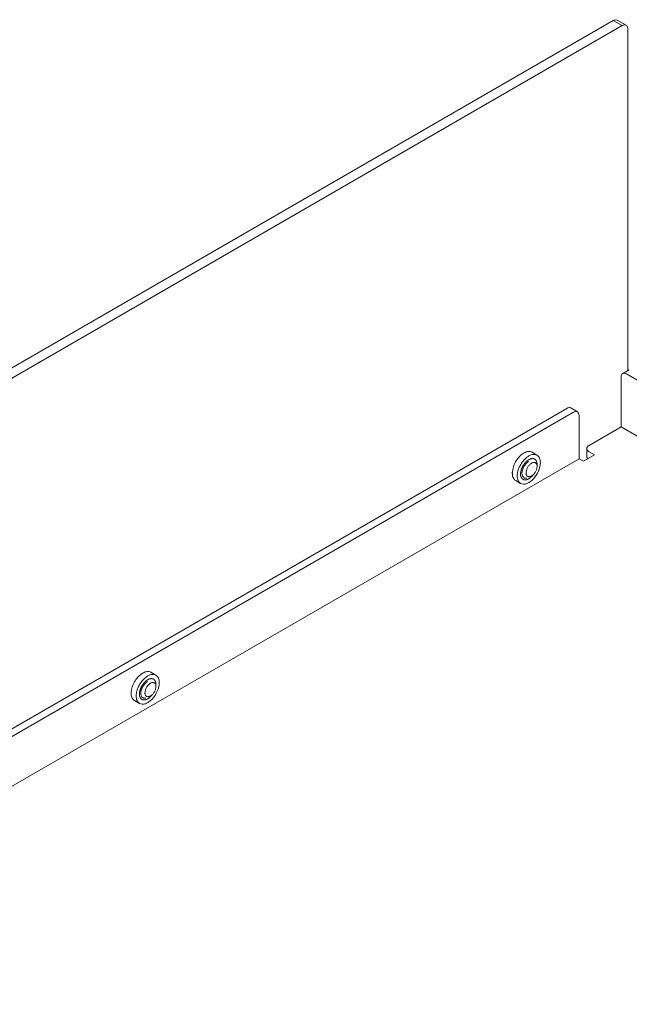
# Model space of a CAD drawing. Units: millimetres. Extents: x 384 to 1553, y 233 to 796.
# Drawn here: x 729 to 752, y 455 to 493 of the extents above; entities that cross this region are included whole.
import ezdxf

# ---------------------------------------------------------------- set-up
doc = ezdxf.new("R2010")
doc.units = ezdxf.units.MM
doc.header["$LTSCALE"] = 5
doc.layers.add('02___PRT_ALL_AXES', color=7, linetype='Continuous')

msp = doc.modelspace()

# ---------------------------------------------------------------- linework, layer by layer
at = {"color": 7, "linetype": 'Continuous', "lineweight": 5}
for p, q in [((682.2023, 452.4575), (751.7813, 492.6288)), ((682.5417, 452.2616), (752.1207, 492.4328)), ((752.1207, 492.4328), (751.7813, 492.6288)), ((752.2707, 492.4477), (751.9313, 492.6436)), ((752.3329, 492.3103), (752.3329, 479.1845)), ((749.9994, 477.7358), (716.4827, 458.385)), ((750.254, 477.5888), (716.7373, 458.2381)), ((750.4661, 475.8007), (716.9915, 456.4742))]:
    msp.add_line(p, q, dxfattribs=at)
at = {"color": 0, "linetype": 'Continuous', "lineweight": 5}
for p, q in [((752.1404, 479.0734), (752.395, 479.2203)), ((752.0783, 477.0254), (752.0783, 478.936)), ((834.216, 431.7599), (752.2904, 479.0585)), ((750.404, 477.6037), (750.1494, 477.7507)), ((750.4661, 475.8007), (750.4661, 477.4664)), ((750.8479, 476.3151), (752.0783, 477.0254)), ((832.3492, 430.6821), (752.0783, 477.0254)), ((750.7601, 475.8987), (750.7601, 476.1926)), ((750.848, 476.0701), (751.0601, 475.9477)), ((750.4661, 475.8007), (750.6358, 475.7027)), ((750.6358, 475.7027), (751.0601, 475.9477)), ((748.8539, 475.6292), (748.8539, 475.5068)), ((734.2169, 467.1786), (734.2169, 467.0561))]:
    msp.add_line(p, q, dxfattribs=at)
for centre in [(748.7901, 475.3726), (734.1531, 466.9219)]:
    msp.add_arc(centre, 0.2965, 120.01872, 123.16257, dxfattribs=at)
at = {"color": 3, "linetype": 'Continuous', "lineweight": 5}
msp.add_open_spline([(751.7813, 492.6288), (751.7945, 492.6364), (751.8401, 492.6588), (751.8999, 492.6618), (751.9313, 492.6436)], degree=3, knots=[0, 0, 0, 0, 0.2949639, 1, 1, 1, 1], dxfattribs=at)
at = {"color": 7, "linetype": 'Continuous', "lineweight": 5}
for points, knots in [([(752.2707, 492.4477), (752.2608, 492.4534), (752.2111, 492.4714), (752.1556, 492.453), (752.1207, 492.4328)], [0, 0, 0, 0, 0.220859, 1, 1, 1, 1]), ([(752.3329, 492.3103), (752.3329, 492.3255), (752.3295, 492.3763), (752.3021, 492.4295), (752.2707, 492.4477)], [0, 0, 0, 0, 0.2949657, 1, 1, 1, 1])]:
    msp.add_open_spline(points, degree=3, knots=knots, dxfattribs=at)
at = {"color": 0, "linetype": 'Continuous', "lineweight": 5}
for points, knots in [([(752.1404, 479.0734), (752.1202, 479.0617), (752.0853, 479.0179), (752.0783, 478.9647), (752.0783, 478.936)], [0, 0, 0, 0, 0.4492359, 1, 1, 1, 1]), ([(752.2904, 479.0585), (752.2656, 479.0728), (752.2161, 479.0934), (752.1607, 479.0851), (752.1404, 479.0734)], [0, 0, 0, 0, 0.5507626, 1, 1, 1, 1]), ([(749.9994, 477.7358), (750.0242, 477.7501), (750.0738, 477.7707), (750.1292, 477.7623), (750.1494, 477.7507)], [0, 0, 0, 0, 0.5507632, 1, 1, 1, 1]), ([(750.404, 477.6037), (750.3837, 477.6154), (750.3284, 477.6238), (750.2788, 477.6032), (750.254, 477.5888)], [0, 0, 0, 0, 0.4492368, 1, 1, 1, 1]), ([(750.4661, 477.4664), (750.4661, 477.495), (750.4592, 477.5482), (750.4242, 477.592), (750.404, 477.6037)], [0, 0, 0, 0, 0.5507654, 1, 1, 1, 1]), ([(750.8479, 476.3151), (750.8231, 476.3007), (750.7805, 476.2681), (750.7601, 476.216), (750.7601, 476.1926)], [0, 0, 0, 0, 0.5507659, 1, 1, 1, 1]), ([(750.7601, 476.1926), (750.7601, 476.1692), (750.7805, 476.1171), (750.8231, 476.0845), (750.848, 476.0701)], [0, 0, 0, 0, 0.4492334, 1, 1, 1, 1]), ([(748.5357, 475.0291), (748.5306, 475.0267), (748.5203, 475.0219), (748.5074, 475.016), (748.4971, 475.0112), (748.4907, 475.0082), (748.4855, 475.0058), (748.4816, 475.004), (748.4784, 475.0025), (748.4762, 475.0015), (748.4749, 475.0009), (748.4739, 475.0004), (748.473, 475.0002), (748.4717, 474.9999), (748.4696, 474.9994), (748.4665, 474.9987), (748.4628, 474.9979), (748.4578, 474.9967), (748.4516, 474.9953), (748.4442, 474.9936), (748.4368, 474.9919), (748.4306, 474.9905), (748.4256, 474.9894), (748.4219, 474.9885), (748.4188, 474.9878), (748.4166, 474.9873), (748.4154, 474.9871), (748.4144, 474.9868), (748.4136, 474.9869), (748.4125, 474.9869), (748.4105, 474.987), (748.4076, 474.9871), (748.4042, 474.9872), (748.3996, 474.9874), (748.3939, 474.9876), (748.3871, 474.9878), (748.3802, 474.9881), (748.3745, 474.9883), (748.3699, 474.9885), (748.3665, 474.9886), (748.3636, 474.9887), (748.3616, 474.9888), (748.3605, 474.9888), (748.3596, 474.9888), (748.3589, 474.9891), (748.3578, 474.9895), (748.3561, 474.9902), (748.3535, 474.9911), (748.3505, 474.9922), (748.3464, 474.9937), (748.3413, 474.9956), (748.3352, 474.9978), (748.3291, 475.0001), (748.324, 475.002), (748.3199, 475.0035), (748.3168, 475.0046), (748.3143, 475.0055), (748.3125, 475.0062), (748.3115, 475.0066), (748.3107, 475.0068), (748.3101, 475.0074), (748.3093, 475.008), (748.3079, 475.0092), (748.3058, 475.0109), (748.3033, 475.013), (748.3, 475.0157), (748.2959, 475.0191), (748.291, 475.0232), (748.2861, 475.0272), (748.282, 475.0306), (748.2787, 475.0334), (748.2762, 475.0354), (748.2742, 475.0371), (748.2727, 475.0383), (748.2719, 475.039), (748.2713, 475.0394), (748.2709, 475.0402), (748.2702, 475.0412), (748.2692, 475.0429), (748.2676, 475.0453), (748.2658, 475.0482), (748.2634, 475.052), (748.2603, 475.0568), (748.2566, 475.0626), (748.253, 475.0684), (748.2499, 475.0732), (748.2475, 475.0771), (748.2456, 475.08), (748.2441, 475.0824), (748.243, 475.084), (748.2424, 475.085), (748.2419, 475.0857), (748.2417, 475.0867), (748.2413, 475.0878), (748.2406, 475.09), (748.2397, 475.093), (748.2386, 475.0966), (748.237, 475.1015), (748.2352, 475.1075), (748.2329, 475.1148), (748.2306, 475.122), (748.2287, 475.1281), (748.2272, 475.1329), (748.2261, 475.1366), (748.2251, 475.1396), (748.2245, 475.1417), (748.2241, 475.1429), (748.2238, 475.1438), (748.2237, 475.1449), (748.2236, 475.1463), (748.2234, 475.1489), (748.223, 475.1525), (748.2226, 475.1568), (748.2221, 475.1625), (748.2214, 475.1697), (748.2207, 475.1783), (748.2199, 475.187), (748.2192, 475.1941), (748.2187, 475.1999), (748.2183, 475.2042), (748.218, 475.2078), (748.2177, 475.2103), (748.2176, 475.2118), (748.2175, 475.2128), (748.2176, 475.214), (748.2177, 475.2156), (748.218, 475.2183), (748.2183, 475.2222), (748.2187, 475.2269), (748.2192, 475.2331), (748.2198, 475.2409), (748.2206, 475.2503), (748.2213, 475.2596), (748.2219, 475.2674), (748.2225, 475.2737), (748.2228, 475.2783), (748.2231, 475.2822), (748.2234, 475.285), (748.2235, 475.2865), (748.2235, 475.2877), (748.2239, 475.2889), (748.2242, 475.2906), (748.2249, 475.2935), (748.2258, 475.2976), (748.227, 475.3025), (748.2284, 475.3091), (748.2303, 475.3173), (748.2326, 475.3272), (748.2348, 475.3371), (748.2367, 475.3453), (748.2382, 475.3519), (748.2393, 475.3568), (748.2402, 475.3609), (748.241, 475.3642), (748.2414, 475.3667), (748.2425, 475.3692), (748.2436, 475.3726), (748.2452, 475.3767), (748.247, 475.3817), (748.2494, 475.3884), (748.2525, 475.3968), (748.2561, 475.4068), (748.2598, 475.4168), (748.2628, 475.4251), (748.2652, 475.4318), (748.2671, 475.4368), (748.2685, 475.441), (748.2698, 475.4444), (748.2706, 475.4469), (748.272, 475.4493), (748.2736, 475.4527), (748.2757, 475.4568), (748.2782, 475.4618), (748.2815, 475.4684), (748.2857, 475.4767), (748.2907, 475.4867), (748.2957, 475.4966), (748.3007, 475.5066), (748.3049, 475.5148), (748.3078, 475.5207), (748.3095, 475.5239), (748.3107, 475.5265), (748.3122, 475.5287), (748.3142, 475.5318), (748.3177, 475.5371), (748.3227, 475.5448), (748.3287, 475.5539), (748.3347, 475.5631), (748.3407, 475.5722), (748.3467, 475.5814), (748.3517, 475.589), (748.3552, 475.5943), (748.3572, 475.5974), (748.3587, 475.5997), (748.3604, 475.6017), (748.3627, 475.6045), (748.3667, 475.6092), (748.3724, 475.616), (748.3792, 475.6242), (748.3861, 475.6324), (748.3929, 475.6406), (748.3986, 475.6474), (748.4032, 475.6529), (748.4066, 475.657), (748.4094, 475.6604), (748.4117, 475.6631), (748.4134, 475.6652), (748.4153, 475.6669), (748.4178, 475.6692), (748.4209, 475.6721), (748.4246, 475.6755), (748.4295, 475.6801), (748.4357, 475.6859), (748.4431, 475.6928), (748.4506, 475.6997), (748.4567, 475.7054), (748.4617, 475.71), (748.4654, 475.7135), (748.4685, 475.7164), (748.4707, 475.7184), (748.4719, 475.7195), (748.4728, 475.7205), (748.4738, 475.7211), (748.4751, 475.722), (748.4774, 475.7236), (748.4807, 475.7259), (748.4846, 475.7286), (748.4899, 475.7322), (748.4964, 475.7367), (748.5069, 475.744), (748.52, 475.7531), (748.5305, 475.7603), (748.5357, 475.764)], [0, 0, 0, 0, 0.015625, 0.03125, 0.0390625, 0.046875, 0.0507812, 0.0546875, 0.0585938, 0.0605469, 0.0615234, 0.0625, 0.0634766, 0.0644531, 0.0664062, 0.0703125, 0.0742188, 0.078125, 0.0859375, 0.09375, 0.1015625, 0.109375, 0.1132812, 0.1171875, 0.1210938, 0.1230469, 0.1240234, 0.125, 0.1259766, 0.1269531, 0.1289062, 0.1328125, 0.1367188, 0.140625, 0.1484375, 0.15625, 0.1640625, 0.171875, 0.1757812, 0.1796875, 0.1835938, 0.1855469, 0.1865234, 0.1875, 0.1884766, 0.1894531, 0.1914062, 0.1953125, 0.1992188, 0.203125, 0.2109375, 0.21875, 0.2265625, 0.234375, 0.2382812, 0.2421875, 0.2460938, 0.2480469, 0.2490234, 0.25, 0.2509766, 0.2519531, 0.2539062, 0.2578125, 0.2617188, 0.265625, 0.2734375, 0.28125, 0.2890625, 0.296875, 0.3007812, 0.3046875, 0.3085938, 0.3105469, 0.3115234, 0.3125, 0.3134766, 0.3144531, 0.3164062, 0.3203125, 0.3242188, 0.328125, 0.3359375, 0.34375, 0.3515625, 0.359375, 0.3632812, 0.3671875, 0.3710938, 0.3730469, 0.3740234, 0.375, 0.3759766, 0.3769531, 0.3789062, 0.3828125, 0.3867188, 0.390625, 0.3984375, 0.40625, 0.4140625, 0.421875, 0.4257812, 0.4296875, 0.4335938, 0.4355469, 0.4365234, 0.4375, 0.4384766, 0.4394531, 0.4414062, 0.4453125, 0.4492188, 0.453125, 0.4609375, 0.46875, 0.4765625, 0.484375, 0.4882812, 0.4921875, 0.4960938, 0.4980469, 0.4990234, 0.5, 0.5009766, 0.5019531, 0.5039062, 0.5078125, 0.5117188, 0.515625, 0.5234375, 0.53125, 0.5390625, 0.546875, 0.5507812, 0.5546875, 0.5585938, 0.5605469, 0.5615234, 0.5625, 0.5634766, 0.5644531, 0.5664062, 0.5703125, 0.5742188, 0.578125, 0.5859375, 0.59375, 0.6015625, 0.609375, 0.6132812, 0.6171875, 0.6210938, 0.6230469, 0.625, 0.6269531, 0.6289062, 0.6328125, 0.6367188, 0.640625, 0.6484375, 0.65625, 0.6640625, 0.671875, 0.6757812, 0.6796875, 0.6835938, 0.6855469, 0.6875, 0.6894531, 0.6914062, 0.6953125, 0.6992188, 0.703125, 0.7109375, 0.71875, 0.7265625, 0.734375, 0.7421875, 0.7460938, 0.7480469, 0.75, 0.7519531, 0.7539062, 0.7578125, 0.765625, 0.7734375, 0.78125, 0.7890625, 0.796875, 0.8046875, 0.8085938, 0.8105469, 0.8125, 0.8144531, 0.8164062, 0.8203125, 0.828125, 0.8359375, 0.84375, 0.8515625, 0.859375, 0.8632812, 0.8671875, 0.8710938, 0.8730469, 0.875, 0.8769531, 0.8789062, 0.8828125, 0.8867188, 0.890625, 0.8984375, 0.90625, 0.9140625, 0.921875, 0.9257812, 0.9296875, 0.9335938, 0.9355469, 0.9365234, 0.9375, 0.9384766, 0.9394531, 0.9414062, 0.9453125, 0.9492188, 0.953125, 0.9609375, 0.96875, 0.984375, 1, 1, 1, 1]), ([(748.5357, 475.764), (748.5409, 475.7664), (748.5512, 475.7711), (748.564, 475.7771), (748.5744, 475.7819), (748.5808, 475.7849), (748.5859, 475.7873), (748.5898, 475.7891), (748.593, 475.7906), (748.5953, 475.7916), (748.5966, 475.7922), (748.5975, 475.7927), (748.5985, 475.7928), (748.5997, 475.7932), (748.6019, 475.7936), (748.605, 475.7944), (748.6087, 475.7952), (748.6136, 475.7963), (748.6198, 475.7978), (748.6273, 475.7995), (748.6347, 475.8012), (748.6409, 475.8026), (748.6458, 475.8037), (748.6495, 475.8046), (748.6526, 475.8053), (748.6548, 475.8058), (748.656, 475.806), (748.657, 475.8063), (748.6578, 475.8062), (748.659, 475.8062), (748.661, 475.8061), (748.6638, 475.806), (748.6673, 475.8059), (748.6718, 475.8057), (748.6775, 475.8055), (748.6844, 475.8052), (748.6912, 475.805), (748.697, 475.8048), (748.7015, 475.8046), (748.705, 475.8045), (748.7078, 475.8044), (748.7098, 475.8043), (748.7109, 475.8043), (748.7118, 475.8043), (748.7126, 475.8039), (748.7136, 475.8036), (748.7154, 475.8029), (748.7179, 475.802), (748.721, 475.8009), (748.7251, 475.7994), (748.7302, 475.7975), (748.7363, 475.7952), (748.7424, 475.793), (748.7475, 475.7911), (748.7516, 475.7896), (748.7546, 475.7885), (748.7572, 475.7876), (748.7589, 475.7869), (748.7599, 475.7865), (748.7608, 475.7863), (748.7613, 475.7857), (748.7622, 475.7851), (748.7636, 475.7839), (748.7657, 475.7822), (748.7681, 475.7801), (748.7714, 475.7774), (748.7755, 475.774), (748.7804, 475.7699), (748.7854, 475.7658), (748.7895, 475.7624), (748.7927, 475.7597), (748.7952, 475.7577), (748.7973, 475.756), (748.7987, 475.7548), (748.7995, 475.7541), (748.8002, 475.7537), (748.8006, 475.7529), (748.8012, 475.7519), (748.8023, 475.7502), (748.8038, 475.7478), (748.8056, 475.7449), (748.8081, 475.7411), (748.8111, 475.7363), (748.8148, 475.7305), (748.8185, 475.7247), (748.8215, 475.7199), (748.824, 475.716), (748.8258, 475.7131), (748.8273, 475.7107), (748.8284, 475.709), (748.829, 475.7081), (748.8295, 475.7074), (748.8298, 475.7064), (748.8302, 475.7052), (748.8308, 475.7031), (748.8318, 475.7001), (748.8329, 475.6965), (748.8344, 475.6916), (748.8363, 475.6856), (748.8386, 475.6783), (748.8408, 475.671), (748.8427, 475.665), (748.8442, 475.6601), (748.8454, 475.6565), (748.8463, 475.6535), (748.847, 475.6514), (748.8473, 475.6501), (748.8477, 475.6493), (748.8477, 475.6482), (748.8479, 475.6467), (748.8481, 475.6442), (748.8484, 475.6406), (748.8488, 475.6363), (748.8493, 475.6306), (748.85, 475.6234), (748.851, 475.6119), (748.8523, 475.5975), (748.8534, 475.586), (748.8539, 475.5803)], [0, 0, 0, 0, 0.03125, 0.0625, 0.078125, 0.09375, 0.1015625, 0.109375, 0.1171875, 0.1210938, 0.1230469, 0.125, 0.1269531, 0.1289062, 0.1328125, 0.140625, 0.1484375, 0.15625, 0.171875, 0.1875, 0.203125, 0.21875, 0.2265625, 0.234375, 0.2421875, 0.2460938, 0.2480469, 0.25, 0.2519531, 0.2539062, 0.2578125, 0.265625, 0.2734375, 0.28125, 0.296875, 0.3125, 0.328125, 0.34375, 0.3515625, 0.359375, 0.3671875, 0.3710938, 0.3730469, 0.375, 0.3769531, 0.3789062, 0.3828125, 0.390625, 0.3984375, 0.40625, 0.421875, 0.4375, 0.453125, 0.46875, 0.4765625, 0.484375, 0.4921875, 0.4960938, 0.4980469, 0.5, 0.5019531, 0.5039062, 0.5078125, 0.515625, 0.5234375, 0.53125, 0.546875, 0.5625, 0.578125, 0.59375, 0.6015625, 0.609375, 0.6171875, 0.6210938, 0.6230469, 0.625, 0.6269531, 0.6289062, 0.6328125, 0.640625, 0.6484375, 0.65625, 0.671875, 0.6875, 0.703125, 0.71875, 0.7265625, 0.734375, 0.7421875, 0.7460938, 0.7480469, 0.75, 0.7519531, 0.7539062, 0.7578125, 0.765625, 0.7734375, 0.78125, 0.796875, 0.8125, 0.828125, 0.84375, 0.8515625, 0.859375, 0.8671875, 0.8710938, 0.8730469, 0.875, 0.8769531, 0.8789062, 0.8828125, 0.890625, 0.8984375, 0.90625, 0.921875, 0.9375, 0.96875, 1, 1, 1, 1]), ([(750.8098, 475.8032), (750.8021, 475.8099), (750.7764, 475.8356), (750.7601, 475.8724), (750.7601, 475.8987)], [0, 0, 0, 0, 0.2807189, 1, 1, 1, 1]), ([(748.4297, 475.2618), (748.4297, 475.2951), (748.4416, 475.3652), (748.4837, 475.4645), (748.546, 475.5537), (748.5994, 475.6021), (748.628, 475.6207)], [0, 0, 0, 0, 0.2353679, 0.496039, 0.758851, 1, 1, 1, 1]), ([(748.6418, 475.6293), (748.655, 475.6369), (748.6812, 475.6493), (748.7214, 475.659), (748.7592, 475.6581), (748.7928, 475.6459), (748.8202, 475.6228), (748.8399, 475.5906), (748.8516, 475.5509), (748.8539, 475.522), (748.8539, 475.5068)], [0, 0, 0, 0, 0.1448906, 0.274508, 0.3910937, 0.4999802, 0.6088703, 0.7254658, 0.8550963, 1, 1, 1, 1]), ([(748.8539, 475.5068), (748.8539, 475.472), (748.8409, 475.3987), (748.7954, 475.2956), (748.7289, 475.2047), (748.6719, 475.1567), (748.6418, 475.1393)], [0, 0, 0, 0, 0.2372192, 0.5000005, 0.7627817, 1, 1, 1, 1]), ([(748.6418, 475.1393), (748.6286, 475.1317), (748.6024, 475.1193), (748.5622, 475.1096), (748.5244, 475.1105), (748.4908, 475.1227), (748.4634, 475.1458), (748.4437, 475.178), (748.432, 475.2177), (748.4297, 475.2466), (748.4297, 475.2618)], [0, 0, 0, 0, 0.1448995, 0.274524, 0.3911133, 0.4999993, 0.6088854, 0.7254753, 0.8551005, 1, 1, 1, 1]), ([(748.7157, 475.1974), (748.7123, 475.1931), (748.7057, 475.1846), (748.6974, 475.1739), (748.6917, 475.1665), (748.6883, 475.1622), (748.6846, 475.1581), (748.6801, 475.153), (748.6747, 475.1468), (748.6693, 475.1406), (748.6647, 475.1355), (748.6612, 475.1313), (748.6574, 475.1274), (748.6508, 475.1209), (748.6432, 475.1133), (748.6366, 475.1067), (748.6333, 475.1034), (748.6314, 475.1015), (748.63, 475.1), (748.6286, 475.0988), (748.6267, 475.0972), (748.6234, 475.0943), (748.6168, 475.0885), (748.6093, 475.082), (748.6027, 475.0762), (748.5989, 475.0729), (748.5949, 475.07), (748.59, 475.0662), (748.584, 475.0617), (748.578, 475.0572), (748.573, 475.0535), (748.5696, 475.0508), (748.5676, 475.0494), (748.5655, 475.0481), (748.563, 475.0465), (748.557, 475.0426), (748.5479, 475.0368), (748.5398, 475.0317), (748.5357, 475.0291)], [0, 0, 0, 0, 0.0625, 0.125, 0.15625, 0.171875, 0.1875, 0.21875, 0.25, 0.28125, 0.3125, 0.328125, 0.34375, 0.375, 0.4375, 0.46875, 0.484375, 0.4921875, 0.5, 0.5078125, 0.515625, 0.53125, 0.5625, 0.625, 0.65625, 0.671875, 0.6875, 0.71875, 0.75, 0.78125, 0.8125, 0.828125, 0.8359375, 0.84375, 0.859375, 0.875, 0.9375, 1, 1, 1, 1]), ([(733.8987, 466.5785), (733.8935, 466.5761), (733.8832, 466.5713), (733.8703, 466.5653), (733.86, 466.5605), (733.8536, 466.5575), (733.8485, 466.5552), (733.8446, 466.5534), (733.8414, 466.5519), (733.8391, 466.5508), (733.8378, 466.5502), (733.8369, 466.5497), (733.8359, 466.5496), (733.8347, 466.5493), (733.8325, 466.5488), (733.8294, 466.5481), (733.8257, 466.5472), (733.8208, 466.5461), (733.8146, 466.5447), (733.8071, 466.543), (733.7997, 466.5413), (733.7935, 466.5399), (733.7886, 466.5387), (733.7848, 466.5379), (733.7818, 466.5372), (733.7796, 466.5367), (733.7784, 466.5364), (733.7774, 466.5361), (733.7766, 466.5362), (733.7754, 466.5362), (733.7734, 466.5363), (733.7706, 466.5364), (733.7671, 466.5366), (733.7626, 466.5367), (733.7569, 466.5369), (733.75, 466.5372), (733.7431, 466.5374), (733.7374, 466.5376), (733.7329, 466.5378), (733.7294, 466.5379), (733.7266, 466.538), (733.7246, 466.5381), (733.7234, 466.5382), (733.7226, 466.5381), (733.7218, 466.5385), (733.7208, 466.5388), (733.719, 466.5395), (733.7165, 466.5404), (733.7134, 466.5416), (733.7093, 466.5431), (733.7042, 466.5449), (733.6981, 466.5472), (733.692, 466.5494), (733.6869, 466.5513), (733.6828, 466.5528), (733.6798, 466.5539), (733.6772, 466.5549), (733.6755, 466.5555), (733.6744, 466.5559), (733.6736, 466.5561), (733.6731, 466.5567), (733.6722, 466.5574), (733.6708, 466.5586), (733.6687, 466.5603), (733.6663, 466.5623), (733.663, 466.565), (733.6589, 466.5684), (733.654, 466.5725), (733.649, 466.5766), (733.6449, 466.58), (733.6416, 466.5827), (733.6392, 466.5847), (733.6371, 466.5865), (733.6357, 466.5876), (733.6349, 466.5883), (733.6342, 466.5888), (733.6338, 466.5896), (733.6332, 466.5905), (733.6321, 466.5922), (733.6306, 466.5946), (733.6288, 466.5975), (733.6263, 466.6014), (733.6233, 466.6062), (733.6196, 466.612), (733.6159, 466.6177), (733.6129, 466.6226), (733.6104, 466.6264), (733.6086, 466.6293), (733.6071, 466.6317), (733.606, 466.6334), (733.6054, 466.6344), (733.6049, 466.635), (733.6046, 466.636), (733.6042, 466.6372), (733.6036, 466.6393), (733.6026, 466.6423), (733.6015, 466.646), (733.6, 466.6508), (733.5981, 466.6569), (733.5958, 466.6641), (733.5936, 466.6714), (733.5917, 466.6774), (733.5902, 466.6823), (733.589, 466.6859), (733.5881, 466.6889), (733.5874, 466.6911), (733.5871, 466.6923), (733.5867, 466.6931), (733.5867, 466.6943), (733.5865, 466.6957), (733.5863, 466.6982), (733.586, 466.7018), (733.5856, 466.7061), (733.5851, 466.7119), (733.5844, 466.7191), (733.5836, 466.7277), (733.5828, 466.7363), (733.5822, 466.7435), (733.5817, 466.7492), (733.5813, 466.7536), (733.5809, 466.7571), (733.5807, 466.7597), (733.5806, 466.7611), (733.5804, 466.7622), (733.5806, 466.7634), (733.5807, 466.7649), (733.5809, 466.7676), (733.5812, 466.7715), (733.5816, 466.7762), (733.5821, 466.7825), (733.5827, 466.7903), (733.5835, 466.7996), (733.5843, 466.809), (733.5849, 466.8168), (733.5854, 466.823), (733.5858, 466.8277), (733.5861, 466.8316), (733.5863, 466.8343), (733.5865, 466.8359), (733.5865, 466.837), (733.5868, 466.8383), (733.5872, 466.8399), (733.5879, 466.8428), (733.5888, 466.8469), (733.5899, 466.8519), (733.5914, 466.8584), (733.5933, 466.8667), (733.5955, 466.8765), (733.5978, 466.8864), (733.5996, 466.8947), (733.6011, 466.9012), (733.6022, 466.9062), (733.6032, 466.9103), (733.604, 466.9136), (733.6044, 466.916), (733.6054, 466.9186), (733.6066, 466.9219), (733.6081, 466.9261), (733.61, 466.9311), (733.6124, 466.9378), (733.6154, 466.9461), (733.6191, 466.9561), (733.6227, 466.9661), (733.6257, 466.9745), (733.6282, 466.9812), (733.63, 466.9862), (733.6315, 466.9904), (733.6328, 466.9937), (733.6335, 466.9962), (733.6349, 466.9987), (733.6365, 467.002), (733.6386, 467.0062), (733.6411, 467.0111), (733.6445, 467.0178), (733.6487, 467.026), (733.6537, 467.036), (733.6587, 467.0459), (733.6637, 467.0559), (733.6678, 467.0642), (733.6707, 467.07), (733.6724, 467.0733), (733.6736, 467.0759), (733.6752, 467.0781), (733.6772, 467.0811), (733.6807, 467.0865), (733.6857, 467.0941), (733.6917, 467.1033), (733.6977, 467.1124), (733.7037, 467.1216), (733.7097, 467.1307), (733.7147, 467.1383), (733.7182, 467.1437), (733.7202, 467.1467), (733.7216, 467.1491), (733.7234, 467.151), (733.7256, 467.1538), (733.7296, 467.1586), (733.7353, 467.1654), (733.7422, 467.1736), (733.749, 467.1818), (733.7559, 467.1899), (733.7616, 467.1968), (733.7661, 467.2022), (733.7696, 467.2063), (733.7724, 467.2097), (733.7747, 467.2124), (733.7763, 467.2146), (733.7783, 467.2162), (733.7807, 467.2185), (733.7838, 467.2214), (733.7875, 467.2249), (733.7925, 467.2295), (733.7987, 467.2352), (733.8061, 467.2421), (733.8135, 467.249), (733.8197, 467.2548), (733.8246, 467.2594), (733.8284, 467.2628), (733.8315, 467.2657), (733.8336, 467.2677), (733.8349, 467.2689), (733.8358, 467.2698), (733.8368, 467.2704), (733.8381, 467.2713), (733.8404, 467.2729), (733.8436, 467.2752), (733.8476, 467.2779), (733.8528, 467.2816), (733.8594, 467.2861), (733.8698, 467.2933), (733.8829, 467.3024), (733.8934, 467.3097), (733.8987, 467.3133)], [0, 0, 0, 0, 0.015625, 0.03125, 0.0390625, 0.046875, 0.0507812, 0.0546875, 0.0585938, 0.0605469, 0.0615234, 0.0625, 0.0634766, 0.0644531, 0.0664062, 0.0703125, 0.0742188, 0.078125, 0.0859375, 0.09375, 0.1015625, 0.109375, 0.1132812, 0.1171875, 0.1210938, 0.1230469, 0.1240234, 0.125, 0.1259766, 0.1269531, 0.1289062, 0.1328125, 0.1367188, 0.140625, 0.1484375, 0.15625, 0.1640625, 0.171875, 0.1757812, 0.1796875, 0.1835938, 0.1855469, 0.1865234, 0.1875, 0.1884766, 0.1894531, 0.1914062, 0.1953125, 0.1992188, 0.203125, 0.2109375, 0.21875, 0.2265625, 0.234375, 0.2382812, 0.2421875, 0.2460938, 0.2480469, 0.2490234, 0.25, 0.2509766, 0.2519531, 0.2539062, 0.2578125, 0.2617188, 0.265625, 0.2734375, 0.28125, 0.2890625, 0.296875, 0.3007812, 0.3046875, 0.3085938, 0.3105469, 0.3115234, 0.3125, 0.3134766, 0.3144531, 0.3164062, 0.3203125, 0.3242188, 0.328125, 0.3359375, 0.34375, 0.3515625, 0.359375, 0.3632812, 0.3671875, 0.3710938, 0.3730469, 0.3740234, 0.375, 0.3759766, 0.3769531, 0.3789062, 0.3828125, 0.3867188, 0.390625, 0.3984375, 0.40625, 0.4140625, 0.421875, 0.4257812, 0.4296875, 0.4335938, 0.4355469, 0.4365234, 0.4375, 0.4384766, 0.4394531, 0.4414062, 0.4453125, 0.4492188, 0.453125, 0.4609375, 0.46875, 0.4765625, 0.484375, 0.4882812, 0.4921875, 0.4960938, 0.4980469, 0.4990234, 0.5, 0.5009766, 0.5019531, 0.5039062, 0.5078125, 0.5117188, 0.515625, 0.5234375, 0.53125, 0.5390625, 0.546875, 0.5507812, 0.5546875, 0.5585938, 0.5605469, 0.5615234, 0.5625, 0.5634766, 0.5644531, 0.5664062, 0.5703125, 0.5742188, 0.578125, 0.5859375, 0.59375, 0.6015625, 0.609375, 0.6132812, 0.6171875, 0.6210938, 0.6230469, 0.625, 0.6269531, 0.6289062, 0.6328125, 0.6367188, 0.640625, 0.6484375, 0.65625, 0.6640625, 0.671875, 0.6757812, 0.6796875, 0.6835938, 0.6855469, 0.6875, 0.6894531, 0.6914062, 0.6953125, 0.6992188, 0.703125, 0.7109375, 0.71875, 0.7265625, 0.734375, 0.7421875, 0.7460938, 0.7480469, 0.75, 0.7519531, 0.7539062, 0.7578125, 0.765625, 0.7734375, 0.78125, 0.7890625, 0.796875, 0.8046875, 0.8085938, 0.8105469, 0.8125, 0.8144531, 0.8164062, 0.8203125, 0.828125, 0.8359375, 0.84375, 0.8515625, 0.859375, 0.8632812, 0.8671875, 0.8710938, 0.8730469, 0.875, 0.8769531, 0.8789062, 0.8828125, 0.8867188, 0.890625, 0.8984375, 0.90625, 0.9140625, 0.921875, 0.9257812, 0.9296875, 0.9335938, 0.9355469, 0.9365234, 0.9375, 0.9384766, 0.9394531, 0.9414062, 0.9453125, 0.9492188, 0.953125, 0.9609375, 0.96875, 0.984375, 1, 1, 1, 1]), ([(733.7926, 466.8112), (733.7926, 466.8444), (733.8046, 466.9145), (733.8467, 467.0139), (733.9089, 467.103), (733.9624, 467.1515), (733.9909, 467.1701)], [0, 0, 0, 0, 0.2353679, 0.496039, 0.758851, 1, 1, 1, 1]), ([(733.8987, 467.3133), (733.9038, 467.3157), (733.9141, 467.3205), (733.927, 467.3265), (733.9373, 467.3312), (733.9437, 467.3342), (733.9489, 467.3366), (733.9528, 467.3384), (733.956, 467.3399), (733.9582, 467.341), (733.9595, 467.3415), (733.9605, 467.3421), (733.9614, 467.3422), (733.9626, 467.3425), (733.9648, 467.343), (733.9679, 467.3437), (733.9716, 467.3445), (733.9766, 467.3457), (733.9828, 467.3471), (733.9902, 467.3488), (733.9976, 467.3505), (734.0038, 467.3519), (734.0088, 467.353), (734.0125, 467.3539), (734.0156, 467.3546), (734.0178, 467.3551), (734.019, 467.3554), (734.0199, 467.3557), (734.0208, 467.3555), (734.0219, 467.3555), (734.0239, 467.3554), (734.0268, 467.3553), (734.0302, 467.3552), (734.0348, 467.3551), (734.0405, 467.3548), (734.0473, 467.3546), (734.0542, 467.3543), (734.0599, 467.3541), (734.0645, 467.354), (734.0679, 467.3538), (734.0708, 467.3537), (734.0728, 467.3537), (734.0739, 467.3536), (734.0748, 467.3537), (734.0755, 467.3533), (734.0765, 467.3529), (734.0783, 467.3523), (734.0809, 467.3513), (734.0839, 467.3502), (734.088, 467.3487), (734.0931, 467.3468), (734.0992, 467.3446), (734.1053, 467.3423), (734.1104, 467.3405), (734.1145, 467.339), (734.1176, 467.3379), (734.1201, 467.3369), (734.1219, 467.3363), (734.1229, 467.3359), (734.1237, 467.3357), (734.1243, 467.3351), (734.1251, 467.3344), (734.1265, 467.3332), (734.1286, 467.3315), (734.1311, 467.3295), (734.1343, 467.3268), (734.1385, 467.3234), (734.1434, 467.3193), (734.1483, 467.3152), (734.1524, 467.3118), (734.1557, 467.3091), (734.1582, 467.307), (734.1602, 467.3053), (734.1617, 467.3041), (734.1625, 467.3034), (734.1631, 467.303), (734.1635, 467.3022), (734.1642, 467.3013), (734.1652, 467.2996), (734.1668, 467.2972), (734.1686, 467.2943), (734.171, 467.2904), (734.1741, 467.2856), (734.1778, 467.2798), (734.1814, 467.274), (734.1845, 467.2692), (734.1869, 467.2654), (734.1888, 467.2625), (734.1903, 467.2601), (734.1914, 467.2584), (734.192, 467.2574), (734.1925, 467.2567), (734.1927, 467.2558), (734.1931, 467.2546), (734.1938, 467.2524), (734.1947, 467.2494), (734.1958, 467.2458), (734.1974, 467.241), (734.1992, 467.2349), (734.2015, 467.2276), (734.2038, 467.2204), (734.2057, 467.2143), (734.2072, 467.2095), (734.2083, 467.2059), (734.2093, 467.2028), (734.2099, 467.2007), (734.2103, 467.1995), (734.2106, 467.1986), (734.2107, 467.1975), (734.2108, 467.1961), (734.211, 467.1936), (734.2114, 467.19), (734.2118, 467.1857), (734.2123, 467.1799), (734.2129, 467.1727), (734.214, 467.1612), (734.2153, 467.1468), (734.2163, 467.1353), (734.2169, 467.1296)], [0, 0, 0, 0, 0.03125, 0.0625, 0.078125, 0.09375, 0.1015625, 0.109375, 0.1171875, 0.1210938, 0.1230469, 0.125, 0.1269531, 0.1289062, 0.1328125, 0.140625, 0.1484375, 0.15625, 0.171875, 0.1875, 0.203125, 0.21875, 0.2265625, 0.234375, 0.2421875, 0.2460938, 0.2480469, 0.25, 0.2519531, 0.2539062, 0.2578125, 0.265625, 0.2734375, 0.28125, 0.296875, 0.3125, 0.328125, 0.34375, 0.3515625, 0.359375, 0.3671875, 0.3710938, 0.3730469, 0.375, 0.3769531, 0.3789062, 0.3828125, 0.390625, 0.3984375, 0.40625, 0.421875, 0.4375, 0.453125, 0.46875, 0.4765625, 0.484375, 0.4921875, 0.4960938, 0.4980469, 0.5, 0.5019531, 0.5039062, 0.5078125, 0.515625, 0.5234375, 0.53125, 0.546875, 0.5625, 0.578125, 0.59375, 0.6015625, 0.609375, 0.6171875, 0.6210938, 0.6230469, 0.625, 0.6269531, 0.6289062, 0.6328125, 0.640625, 0.6484375, 0.65625, 0.671875, 0.6875, 0.703125, 0.71875, 0.7265625, 0.734375, 0.7421875, 0.7460938, 0.7480469, 0.75, 0.7519531, 0.7539062, 0.7578125, 0.765625, 0.7734375, 0.78125, 0.796875, 0.8125, 0.828125, 0.84375, 0.8515625, 0.859375, 0.8671875, 0.8710938, 0.8730469, 0.875, 0.8769531, 0.8789062, 0.8828125, 0.890625, 0.8984375, 0.90625, 0.921875, 0.9375, 0.96875, 1, 1, 1, 1]), ([(734.2169, 467.0561), (734.2169, 467.0213), (734.2038, 466.948), (734.1584, 466.8449), (734.0918, 466.754), (734.0349, 466.7061), (734.0047, 466.6887)], [0, 0, 0, 0, 0.2372192, 0.5000005, 0.7627817, 1, 1, 1, 1]), ([(734.0048, 467.1786), (734.0179, 467.1862), (734.0441, 467.1987), (734.0844, 467.2084), (734.1221, 467.2074), (734.1558, 467.1952), (734.1831, 467.1722), (734.2029, 467.1399), (734.2146, 467.1002), (734.2169, 467.0713), (734.2169, 467.0561)], [0, 0, 0, 0, 0.1448906, 0.274508, 0.3910937, 0.4999802, 0.6088703, 0.7254658, 0.8550963, 1, 1, 1, 1]), ([(734.0047, 466.6887), (733.9916, 466.6811), (733.9654, 466.6686), (733.9251, 466.6589), (733.8874, 466.6599), (733.8537, 466.6721), (733.8263, 466.6951), (733.8066, 466.7273), (733.7949, 466.7671), (733.7926, 466.796), (733.7926, 466.8112)], [0, 0, 0, 0, 0.1448995, 0.274524, 0.3911133, 0.4999993, 0.6088854, 0.7254753, 0.8551005, 1, 1, 1, 1]), ([(734.0786, 466.7467), (734.0753, 466.7425), (734.0687, 466.7339), (734.0604, 466.7233), (734.0546, 466.7158), (734.0513, 466.7116), (734.0476, 466.7075), (734.0431, 466.7023), (734.0377, 466.6961), (734.0322, 466.6899), (734.0277, 466.6848), (734.0241, 466.6806), (734.0204, 466.6768), (734.0137, 466.6702), (734.0062, 466.6626), (733.9996, 466.656), (733.9963, 466.6527), (733.9944, 466.6508), (733.993, 466.6493), (733.9915, 466.6482), (733.9897, 466.6465), (733.9864, 466.6436), (733.9798, 466.6379), (733.9722, 466.6313), (733.9657, 466.6255), (733.9619, 466.6223), (733.9579, 466.6193), (733.9529, 466.6156), (733.9469, 466.6111), (733.941, 466.6065), (733.936, 466.6028), (733.9325, 466.6002), (733.9305, 466.5987), (733.9285, 466.5975), (733.926, 466.5958), (733.9199, 466.592), (733.9108, 466.5862), (733.9027, 466.581), (733.8987, 466.5785)], [0, 0, 0, 0, 0.0625, 0.125, 0.15625, 0.171875, 0.1875, 0.21875, 0.25, 0.28125, 0.3125, 0.328125, 0.34375, 0.375, 0.4375, 0.46875, 0.484375, 0.4921875, 0.5, 0.5078125, 0.515625, 0.53125, 0.5625, 0.625, 0.65625, 0.671875, 0.6875, 0.71875, 0.75, 0.78125, 0.8125, 0.828125, 0.8359375, 0.84375, 0.859375, 0.875, 0.9375, 1, 1, 1, 1])]:
    msp.add_open_spline(points, degree=3, knots=knots, dxfattribs=at)
at = {"layer": '02___PRT_ALL_AXES', "color": 0, "linetype": 'Continuous', "lineweight": 5}
for p, q in [((748.8492, 475.9395), (748.6583, 476.0498)), ((748.2222, 474.8535), (748.0313, 474.9638)), ((734.2122, 467.4889), (734.0212, 467.5991)), ((733.5852, 466.4029), (733.3943, 466.5131))]:
    msp.add_line(p, q, dxfattribs=at)
for centre, radius, start, end in [((748.96, 475.1067), 0.8703, 165.04979, 167.73471), ((749.0347, 475.0862), 0.9478, 159.9698, 165.01958), ((748.5228, 475.2505), 0.6214, 176.58815, 179.96826), ((748.4605, 475.2505), 0.559, 179.97027, 183.59707), ((748.8408, 475.1295), 0.749, 170.53869, 173.47801), ((748.9003, 475.1196), 0.8092, 167.73134, 170.5383), ((733.8858, 466.7998), 0.6214, 176.58815, 179.96826), ((733.8234, 466.7999), 0.559, 179.97027, 183.59707), ((734.2038, 466.6788), 0.749, 170.53869, 173.47801), ((734.2632, 466.6689), 0.8092, 167.73134, 170.5383), ((734.3229, 466.656), 0.8703, 165.04979, 167.73471), ((734.3977, 466.6355), 0.9478, 159.9698, 165.01958)]:
    msp.add_arc(centre, radius, start, end, dxfattribs=at)
for points, knots in [([(748.3603, 476.0274), (748.41, 476.054), (748.5093, 476.0915), (748.618, 476.073), (748.6583, 476.0498)], [0, 0, 0, 0, 0.5477768, 1, 1, 1, 1]), ([(747.9026, 475.2874), (747.9106, 475.4239), (748.005, 475.6917), (748.1855, 475.9103), (748.2985, 475.9892)], [0, 0, 0, 0, 0.4980299, 1, 1, 1, 1]), ([(748.1442, 475.4108), (748.1602, 475.4548), (748.2347, 475.6219), (748.3514, 475.7725), (748.4588, 475.8563)], [0, 0, 0, 0, 0.2557545, 1, 1, 1, 1]), ([(748.525, 475.6963), (748.4492, 475.649), (748.33, 475.5076), (748.2706, 475.3319), (748.2706, 475.2434)], [0, 0, 0, 0, 0.5025705, 1, 1, 1, 1]), ([(748.4588, 475.8563), (748.4918, 475.8821), (748.5583, 475.9257), (748.6632, 475.9656), (748.7632, 475.9734), (748.8238, 475.9542), (748.8492, 475.9395)], [0, 0, 0, 0, 0.2985972, 0.5617231, 0.7914474, 1, 1, 1, 1]), ([(748.8492, 475.9395), (748.8915, 475.9151), (748.9646, 475.8237), (748.9791, 475.7124), (748.9791, 475.6525)], [0, 0, 0, 0, 0.4492434, 1, 1, 1, 1]), ([(748.9791, 475.6525), (748.9791, 475.5405), (748.9175, 475.3083), (748.7581, 475.0619), (748.5883, 474.9113), (748.4589, 474.8406), (748.3322, 474.8152), (748.2535, 474.8355), (748.2222, 474.8535)], [0, 0, 0, 0, 0.269865, 0.5613164, 0.6954597, 0.8131378, 0.9128533, 1, 1, 1, 1]), ([(748.0313, 474.9638), (747.993, 474.9859), (747.9254, 475.0644), (747.9059, 475.1626), (747.9026, 475.2154)], [0, 0, 0, 0, 0.4552278, 1, 1, 1, 1]), ([(748.2222, 474.8535), (748.1799, 474.878), (748.1069, 474.9694), (748.0924, 475.0807), (748.0924, 475.1406)], [0, 0, 0, 0, 0.4492434, 1, 1, 1, 1]), ([(748.2706, 475.2434), (748.2706, 475.2076), (748.2793, 475.1411), (748.3229, 475.0864), (748.3482, 475.0718)], [0, 0, 0, 0, 0.5507748, 1, 1, 1, 1]), ([(748.3482, 475.0718), (748.3561, 475.0672), (748.3918, 475.0515), (748.4332, 475.0529), (748.4619, 475.0598)], [0, 0, 0, 0, 0.2355985, 1, 1, 1, 1]), ([(733.2655, 466.8368), (733.2736, 466.9732), (733.3679, 467.2411), (733.5485, 467.4596), (733.6614, 467.5385)], [0, 0, 0, 0, 0.4980299, 1, 1, 1, 1]), ([(733.5072, 466.9602), (733.5232, 467.0041), (733.5977, 467.1713), (733.7144, 467.3218), (733.8217, 467.4056)], [0, 0, 0, 0, 0.2557545, 1, 1, 1, 1]), ([(733.7233, 467.5767), (733.7729, 467.6034), (733.8723, 467.6409), (733.9809, 467.6224), (734.0212, 467.5991)], [0, 0, 0, 0, 0.5477768, 1, 1, 1, 1]), ([(733.8217, 467.4056), (733.8548, 467.4315), (733.9212, 467.4751), (734.0262, 467.515), (734.1262, 467.5227), (734.1868, 467.5035), (734.2122, 467.4889)], [0, 0, 0, 0, 0.2985972, 0.5617231, 0.7914474, 1, 1, 1, 1]), ([(734.2122, 467.4889), (734.2545, 467.4645), (734.3275, 467.373), (734.342, 467.2617), (734.342, 467.2019)], [0, 0, 0, 0, 0.4492434, 1, 1, 1, 1]), ([(734.342, 467.2019), (734.342, 467.0899), (734.2805, 466.8577), (734.121, 466.6112), (733.9513, 466.4606), (733.8218, 466.39), (733.6952, 466.3646), (733.6165, 466.3848), (733.5852, 466.4029)], [0, 0, 0, 0, 0.269865, 0.5613164, 0.6954597, 0.8131378, 0.9128533, 1, 1, 1, 1]), ([(733.8879, 467.2456), (733.8122, 467.1983), (733.6929, 467.057), (733.6335, 466.8812), (733.6335, 466.7928)], [0, 0, 0, 0, 0.5025705, 1, 1, 1, 1]), ([(733.3943, 466.5131), (733.3559, 466.5352), (733.2884, 466.6137), (733.2689, 466.7119), (733.2655, 466.7648)], [0, 0, 0, 0, 0.4552278, 1, 1, 1, 1]), ([(733.5852, 466.4029), (733.5429, 466.4273), (733.4698, 466.5188), (733.4553, 466.63), (733.4553, 466.6899)], [0, 0, 0, 0, 0.4492434, 1, 1, 1, 1]), ([(733.6335, 466.7928), (733.6335, 466.757), (733.6422, 466.6904), (733.6859, 466.6357), (733.7112, 466.6211)], [0, 0, 0, 0, 0.5507748, 1, 1, 1, 1]), ([(733.7112, 466.6211), (733.7191, 466.6166), (733.7547, 466.6008), (733.7961, 466.6022), (733.8249, 466.6092)], [0, 0, 0, 0, 0.2355985, 1, 1, 1, 1])]:
    msp.add_open_spline(points, degree=3, knots=knots, dxfattribs=at)
for points in [[(748.2985, 475.9892), (748.3183, 476.003), (748.339, 476.0159), (748.3603, 476.0274)], [(748.0924, 475.1406), (748.0924, 475.1653), (748.0939, 475.19), (748.0967, 475.2146)], [(733.6614, 467.5385), (733.6813, 467.5524), (733.7019, 467.5652), (733.7233, 467.5767)], [(733.4553, 466.6899), (733.4553, 466.7146), (733.4569, 466.7394), (733.4597, 466.7639)]]:
    msp.add_open_spline(points, degree=3, dxfattribs=at)

doc.saveas('drawing.dxf')
